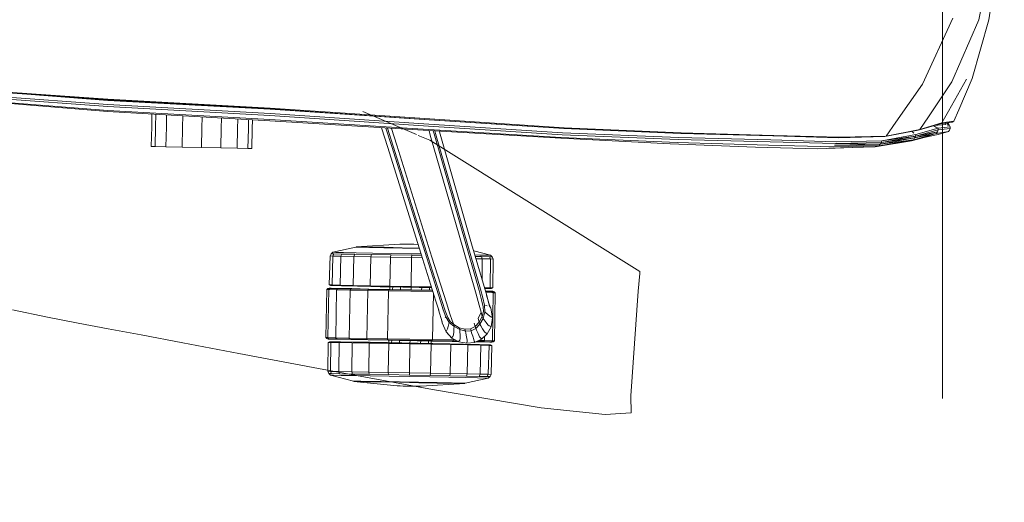
# Model space of a CAD drawing. Units: inches. Extents: x 64 to 467, y 4 to 113.
# Drawn here: x 74 to 88, y 67 to 74 of the extents above; entities that cross this region are included whole.
import ezdxf

# ---------------------------------------------------------------- set-up
doc = ezdxf.new("R2010")
doc.units = ezdxf.units.IN
doc.header["$MEASUREMENT"] = 0
doc.linetypes.add('Dashed', pattern=[19.05, 12.7, -6.35])
doc.layers.get('0').update_dxf_attribs({"true_color": 0x000000})
for name, color, linetype in [('AFUCH-P', 2, 'Continuous'), ('AFUCH-P-T', 7, 'Continuous'), ('AFUTL-P', 2, 'Dashed'), ('AFUTL-P-T', 7, 'Continuous'), ('CET Default', 7, 'Continuous')]:
    doc.layers.add(name, color=color, linetype=linetype)

# ---------------------------------------------------------------- blocks, each defined once
blk = doc.blocks.new('P_CC-K9648CBT')
at = {"layer": 'AFUTL-P', "lineweight": 0}
blk.add_line((0, -48), (96, -48), dxfattribs=at)
at = {"layer": 'AFUTL-P-T', "flags": 1}
for tag, height in [('CAPTG', 2.5), ('CAPPN', 0.001), ('CAPMG', 0.001), ('CAPMC', 0.001), ('CAPQT', 0.001), ('CAPDH', 0.001), ('CAPGC', 0.001)]:
    blk.add_attdef(tag, (0, 0), '', height=height, dxfattribs=at)
blk = doc.blocks.new('P_16055')
at = {"layer": 'AFUCH-P', "linetype": 'Continuous', "lineweight": 0}
for p, q in [((-9.514, 1.085), (-9.39, 3.122)), ((-9.384, 3.112), (-9.5, 1.082)), ((-9.337, 3.115), (-9.444, 1.084)), ((-9.311, 3.116), (-9.417, 1.084)), ((-9.252, 3.123), (-9.353, 1.086)), ((-9.243, 3.125), (-9.341, 1.087)), ((-12.398, 1.861), (-12.31, 2.351)), ((-12.31, 2.351), (-12.398, 1.861)), ((-9.297, 2.214), (-9.358, 1.083)), ((-12.473, 1.43), (-12.398, 1.861)), ((-12.398, 1.861), (-12.473, 1.43)), ((-12.473, 1.43), (-12.543, 1.009)), ((-12.543, 1.009), (-12.473, 1.43)), ((-12.62, 0.548), (-12.543, 1.009)), ((-12.543, 1.009), (-12.62, 0.548)), ((-9.596, -1.178), (-9.514, 1.085)), ((-9.5, 1.082), (-9.576, -1.179)), ((-9.444, 1.084), (-9.518, -1.179)), ((-9.417, 1.084), (-9.491, -1.179)), ((-9.358, 1.083), (-9.432, -1.18)), ((-9.353, 1.086), (-9.428, -1.18)), ((-9.341, 1.087), (-9.417, -1.18)), ((-12.62, 0.548), (-12.717, -0.033)), ((-12.717, -0.033), (-12.62, 0.548)), ((-9.987, 0.466), (-9.711, 0.466)), ((-9.987, 0.413), (-9.987, 0.466)), ((-9.987, 0.413), (-9.711, 0.413)), ((-9.987, 0.261), (-9.987, 0.413)), ((-9.711, 0.466), (-9.537, 0.466)), ((-9.711, 0.413), (-9.538, 0.413)), ((-9.987, 0.261), (-9.711, 0.261)), ((-9.987, 0.034), (-9.987, 0.261)), ((-9.711, 0.261), (-9.544, 0.261)), ((-9.987, 0.034), (-9.711, 0.034)), ((-9.987, -0.234), (-9.987, 0.034)), ((-9.711, 0.034), (-9.552, 0.034)), ((-12.848, -0.815), (-12.717, -0.033)), ((-12.717, -0.033), (-12.848, -0.815)), ((-9.987, -0.234), (-9.711, -0.234)), ((-9.987, -0.503), (-9.987, -0.234)), ((-9.711, -0.234), (-9.562, -0.234)), ((-9.987, -0.503), (-9.711, -0.503)), ((-9.987, -0.73), (-9.987, -0.503)), ((-9.711, -0.503), (-9.571, -0.503)), ((-12.848, -0.815), (-13.033, -1.934)), ((-13.033, -1.934), (-12.848, -0.815)), ((-9.987, -0.73), (-9.711, -0.73)), ((-9.987, -0.882), (-9.987, -0.73)), ((-9.711, -0.73), (-9.58, -0.73)), ((-9.987, -0.882), (-9.711, -0.882)), ((-9.987, -0.935), (-9.987, -0.882)), ((-9.987, -0.935), (-9.711, -0.935)), ((-9.711, -0.882), (-9.585, -0.882)), ((-9.711, -0.935), (-9.587, -0.935)), ((-9.68, -3.319), (-9.596, -1.178)), ((-9.576, -1.179), (-9.665, -3.318)), ((-9.518, -1.179), (-9.616, -3.323)), ((-9.491, -1.179), (-9.59, -3.326)), ((-9.432, -1.18), (-9.529, -3.327)), ((-9.428, -1.18), (-9.527, -3.334)), ((-9.417, -1.18), (-9.516, -3.337)), ((-13.291, -3.528), (-13.033, -1.934)), ((-13.033, -1.934), (-13.291, -3.528)), ((-13.07, -2.063), (-12.666, -2.058)), ((-12.666, -2.097), (-12.666, -2.058)), ((-12.658, -2.078), (-12.666, -2.058)), ((-12.62, -2.059), (-12.615, -2.039)), ((-12.6, -2.024), (-12.615, -2.039)), ((-12.615, -2.067), (-12.615, -2.039)), ((-12.615, -2.067), (-12.6, -2.052)), ((-11.931, -2.022), (-12.6, -2.024)), ((-12.6, -2.024), (-12.6, -2.052)), ((-11.931, -2.05), (-12.6, -2.052)), ((-12.6, -2.163), (-12.6, -2.052)), ((-11.917, -2.037), (-11.931, -2.022)), ((-11.931, -2.05), (-11.931, -2.022)), ((-11.931, -2.05), (-11.916, -2.064)), ((-11.931, -2.161), (-11.931, -2.05)), ((-11.917, -2.037), (-11.911, -2.056)), ((-11.916, -2.064), (-11.917, -2.037)), ((-11.911, -2.084), (-11.911, -2.056)), ((-11.873, -2.075), (-11.865, -2.055)), ((-11.461, -2.058), (-11.865, -2.055)), ((-11.865, -2.095), (-11.865, -2.055)), ((-11.461, -2.097), (-11.461, -2.058)), ((-11.43, -2.072), (-11.461, -2.058)), ((-13.122, -2.103), (-13.199, -2.421)), ((-13.122, -2.103), (-13.101, -2.077)), ((-13.122, -2.141), (-13.122, -2.103)), ((-13.122, -2.141), (-13.122, -2.25)), ((-13.101, -2.077), (-13.07, -2.063)), ((-13.101, -2.116), (-13.101, -2.077)), ((-13.101, -2.116), (-13.07, -2.102)), ((-13.101, -2.116), (-13.1, -2.228)), ((-13.07, -2.102), (-13.07, -2.063)), ((-13.07, -2.102), (-12.666, -2.097)), ((-13.07, -2.102), (-13.07, -2.215)), ((-12.666, -2.097), (-12.666, -2.211)), ((-12.658, -2.078), (-12.657, -2.117)), ((-12.658, -2.078), (-12.653, -2.644)), ((-12.653, -2.718), (-12.657, -2.117)), ((-12.657, -2.228), (-12.657, -2.117)), ((-12.62, -2.086), (-12.62, -2.059)), ((-12.619, -2.193), (-12.62, -2.086)), ((-12.619, -2.373), (-12.619, -2.193)), ((-12.614, -2.176), (-12.615, -2.067)), ((-12.6, -2.163), (-12.614, -2.176)), ((-12.614, -2.359), (-12.614, -2.176)), ((-11.931, -2.161), (-12.6, -2.163)), ((-12.599, -2.349), (-12.6, -2.163)), ((-11.916, -2.174), (-11.931, -2.161)), ((-11.93, -2.347), (-11.931, -2.161)), ((-11.916, -2.174), (-11.916, -2.064)), ((-11.916, -2.174), (-11.916, -2.357)), ((-11.911, -2.084), (-11.911, -2.191)), ((-11.911, -2.191), (-11.91, -2.371)), ((-11.873, -2.075), (-11.875, -2.641)), ((-11.874, -2.716), (-11.873, -2.114)), ((-11.873, -2.075), (-11.873, -2.114)), ((-11.873, -2.226), (-11.873, -2.114)), ((-11.461, -2.097), (-11.865, -2.095)), ((-11.865, -2.095), (-11.864, -2.208)), ((-11.43, -2.111), (-11.461, -2.097)), ((-11.461, -2.097), (-11.461, -2.21)), ((-11.43, -2.111), (-11.43, -2.072)), ((-11.409, -2.098), (-11.43, -2.072)), ((-11.43, -2.111), (-11.43, -2.223)), ((-11.409, -2.136), (-11.409, -2.098)), ((-11.409, -2.098), (-11.33, -2.415)), ((-11.409, -2.136), (-11.408, -2.245)), ((-13.121, -2.425), (-13.122, -2.25)), ((-13.1, -2.228), (-13.07, -2.215)), ((-13.1, -2.407), (-13.1, -2.228)), ((-13.07, -2.215), (-12.666, -2.211)), ((-13.069, -2.396), (-13.07, -2.215)), ((-12.665, -2.393), (-12.666, -2.211)), ((-12.657, -2.228), (-12.657, -2.407)), ((-11.873, -2.226), (-11.872, -2.404)), ((-11.461, -2.21), (-11.864, -2.208)), ((-11.864, -2.39), (-11.864, -2.208)), ((-11.43, -2.223), (-11.461, -2.21)), ((-11.46, -2.392), (-11.461, -2.21)), ((-11.429, -2.402), (-11.43, -2.223)), ((-11.408, -2.42), (-11.408, -2.245)), ((-13.203, -2.428), (-13.252, -3.033)), ((-13.199, -2.426), (-13.203, -2.428)), ((-13.203, -2.474), (-13.203, -2.428)), ((-13.199, -2.448), (-13.199, -2.421)), ((-13.199, -2.448), (-13.199, -2.472)), ((-13.121, -2.425), (-13.12, -2.652)), ((-13.1, -2.407), (-13.069, -2.396)), ((-13.1, -2.407), (-13.099, -2.639)), ((-13.069, -2.396), (-12.665, -2.393)), ((-13.069, -2.396), (-13.068, -2.632)), ((-12.665, -2.393), (-12.664, -2.628)), ((-12.656, -2.639), (-12.657, -2.407)), ((-12.618, -2.613), (-12.619, -2.373)), ((-12.599, -2.349), (-12.614, -2.359)), ((-12.613, -2.603), (-12.614, -2.359)), ((-11.93, -2.347), (-12.599, -2.349)), ((-12.599, -2.349), (-12.599, -2.596)), ((-11.93, -2.347), (-11.916, -2.357)), ((-11.929, -2.594), (-11.93, -2.347)), ((-11.915, -2.601), (-11.916, -2.357)), ((-11.91, -2.371), (-11.91, -2.611)), ((-11.872, -2.636), (-11.872, -2.404)), ((-11.46, -2.392), (-11.864, -2.39)), ((-11.864, -2.39), (-11.863, -2.626)), ((-11.429, -2.402), (-11.46, -2.392)), ((-11.46, -2.392), (-11.459, -2.627)), ((-11.429, -2.402), (-11.428, -2.634)), ((-11.408, -2.42), (-11.407, -2.647)), ((-11.33, -2.442), (-11.33, -2.415)), ((-11.33, -2.42), (-11.326, -2.422)), ((-11.33, -2.442), (-11.33, -2.466)), ((-11.33, -2.467), (-11.325, -2.469)), ((-11.326, -2.422), (-11.273, -3.028)), ((-11.326, -2.422), (-11.325, -2.469)), ((-11.325, -2.469), (-11.325, -2.603)), ((-13.198, -2.473), (-13.203, -2.474)), ((-13.203, -2.474), (-13.203, -2.609)), ((-13.198, -2.607), (-13.203, -2.609)), ((-13.199, -2.476), (-13.198, -2.525)), ((-13.198, -2.603), (-13.198, -2.525)), ((-12.599, -2.596), (-12.613, -2.603)), ((-12.612, -2.89), (-12.613, -2.603)), ((-11.929, -2.594), (-12.599, -2.596)), ((-12.598, -2.886), (-12.599, -2.596)), ((-11.929, -2.594), (-11.915, -2.601)), ((-11.928, -2.884), (-11.929, -2.594)), ((-11.914, -2.888), (-11.915, -2.601)), ((-11.33, -2.471), (-11.33, -2.52)), ((-11.33, -2.598), (-11.33, -2.52)), ((-11.33, -2.602), (-11.325, -2.603)), ((-11.33, -2.644), (-11.33, -2.605)), ((-11.325, -2.603), (-11.324, -2.809)), ((-9.437, -2.472), (-9.74, -3.228)), ((-9.74, -3.228), (-9.437, -2.472)), ((-13.203, -2.609), (-13.202, -2.814)), ((-13.198, -2.65), (-13.198, -2.611)), ((-13.198, -2.65), (-13.198, -2.811)), ((-13.12, -2.917), (-13.12, -2.652)), ((-13.099, -2.639), (-13.068, -2.632)), ((-13.098, -2.91), (-13.099, -2.639)), ((-13.068, -2.632), (-12.664, -2.628)), ((-13.068, -2.906), (-13.068, -2.632)), ((-12.664, -2.904), (-12.664, -2.628)), ((-12.656, -2.639), (-12.655, -2.909)), ((-12.653, -2.644), (-12.653, -2.718)), ((-12.653, -2.718), (-12.652, -2.884)), ((-12.617, -2.895), (-12.618, -2.613)), ((-11.909, -2.893), (-11.91, -2.611)), ((-11.875, -2.641), (-11.874, -2.716)), ((-11.874, -2.716), (-11.874, -2.766)), ((-11.872, -2.636), (-11.871, -2.907)), ((-11.459, -2.627), (-11.863, -2.626)), ((-11.862, -2.902), (-11.863, -2.626)), ((-11.428, -2.634), (-11.459, -2.627)), ((-11.458, -2.901), (-11.459, -2.627)), ((-11.428, -2.905), (-11.428, -2.634)), ((-11.406, -2.912), (-11.407, -2.647)), ((-11.33, -2.644), (-11.329, -2.805)), ((-9.93, -2.83), (-9.657, -2.737)), ((-13.198, -2.813), (-13.202, -2.814)), ((-13.202, -2.814), (-13.201, -3.067)), ((-13.197, -2.999), (-13.198, -2.811)), ((-12.653, -2.768), (-12.653, -2.768)), ((-11.874, -2.881), (-11.874, -2.766)), ((-11.873, -3.081), (-11.874, -2.881)), ((-9.93, -2.83), (-11.468, -3.348)), ((-11.328, -2.993), (-11.329, -2.805)), ((-11.329, -2.808), (-11.324, -2.809)), ((-11.324, -2.809), (-11.324, -3.061)), ((-9.918, -2.886), (-9.66, -2.799)), ((-9.661, -2.82), (-9.912, -2.905)), ((-9.896, -2.956), (-9.663, -2.878)), ((-13.197, -2.999), (-13.197, -3.062)), ((-13.12, -2.917), (-13.119, -3.201)), ((-13.098, -2.91), (-13.068, -2.906)), ((-13.098, -2.91), (-13.098, -3.201)), ((-13.068, -2.906), (-12.664, -2.904)), ((-13.068, -2.906), (-13.067, -3.2)), ((-12.664, -2.904), (-12.663, -3.199)), ((-12.654, -3.199), (-12.655, -2.909)), ((-12.652, -2.921), (-12.652, -2.884)), ((-12.652, -2.904), (-12.617, -2.904)), ((-12.652, -2.921), (-12.652, -3.084)), ((-12.617, -2.943), (-12.652, -2.943)), ((-12.616, -3.503), (-12.617, -2.895)), ((-12.617, -2.943), (-12.617, -2.904)), ((-12.598, -2.886), (-12.612, -2.89)), ((-12.61, -3.508), (-12.612, -2.89)), ((-11.928, -2.884), (-12.598, -2.886)), ((-12.596, -3.512), (-12.598, -2.886)), ((-11.914, -2.888), (-11.928, -2.884)), ((-11.927, -3.502), (-11.928, -2.884)), ((-11.912, -3.497), (-11.914, -2.888)), ((-11.909, -2.893), (-11.907, -3.496)), ((-11.909, -2.902), (-11.874, -2.902)), ((-11.874, -2.941), (-11.909, -2.941)), ((-11.87, -3.197), (-11.871, -2.907)), ((-11.458, -2.901), (-11.862, -2.902)), ((-11.862, -2.902), (-11.862, -3.197)), ((-11.458, -2.901), (-11.458, -3.196)), ((-11.428, -2.905), (-11.458, -2.901)), ((-9.918, -2.886), (-11.456, -3.406)), ((-11.453, -3.426), (-9.912, -2.905)), ((-9.896, -2.956), (-11.446, -3.479)), ((-11.428, -2.905), (-11.427, -3.196)), ((-11.406, -2.912), (-11.405, -3.195)), ((-11.328, -2.993), (-11.328, -3.056)), ((-13.252, -3.043), (-13.252, -3.033)), ((-13.252, -3.043), (-13.252, -3.073)), ((-13.252, -3.073), (-13.252, -3.117)), ((-13.252, -3.117), (-13.252, -3.172)), ((-13.197, -3.066), (-13.201, -3.067)), ((-13.201, -3.067), (-13.201, -3.335)), ((-13.197, -3.074), (-13.196, -3.201)), ((-12.617, -3.051), (-12.652, -3.052)), ((-12.651, -3.199), (-12.652, -3.084)), ((-12.616, -3.199), (-12.617, -3.051)), ((-11.908, -3.049), (-11.873, -3.049)), ((-11.873, -3.312), (-11.873, -3.081)), ((-11.329, -3.061), (-11.324, -3.061)), ((-11.328, -3.068), (-11.328, -3.195)), ((-11.324, -3.061), (-11.323, -3.299)), ((-11.273, -3.028), (-11.273, -3.038)), ((-11.273, -3.038), (-11.273, -3.067)), ((-11.273, -3.067), (-11.273, -3.111)), ((-11.273, -3.111), (-11.273, -3.166)), ((-13.252, -3.172), (-13.251, -3.23)), ((-13.251, -3.23), (-13.251, -3.285)), ((-13.251, -3.285), (-13.251, -3.329)), ((-13.196, -3.328), (-13.196, -3.201)), ((-13.118, -3.484), (-13.119, -3.201)), ((-13.098, -3.201), (-13.067, -3.2)), ((-13.097, -3.491), (-13.098, -3.201)), ((-13.067, -3.2), (-12.663, -3.199)), ((-13.066, -3.495), (-13.067, -3.2)), ((-12.662, -3.495), (-12.663, -3.199)), ((-12.654, -3.199), (-12.653, -3.489)), ((-12.651, -3.199), (-12.651, -3.315)), ((-12.616, -3.199), (-12.651, -3.199)), ((-11.908, -3.197), (-11.873, -3.197)), ((-11.87, -3.197), (-11.869, -3.483)), ((-11.458, -3.196), (-11.862, -3.197)), ((-11.861, -3.48), (-11.862, -3.197)), ((-11.427, -3.196), (-11.458, -3.196)), ((-11.457, -3.345), (-11.458, -3.196)), ((-11.426, -3.334), (-11.427, -3.196)), ((-11.405, -3.327), (-11.405, -3.195)), ((-11.328, -3.301), (-11.328, -3.195)), ((-11.273, -3.166), (-11.273, -3.224)), ((-11.273, -3.224), (-11.273, -3.279)), ((-9.755, -3.251), (-9.817, -3.413)), ((-9.817, -3.413), (-9.755, -3.251)), ((-13.251, -3.329), (-13.251, -3.358)), ((-13.251, -3.358), (-13.251, -3.369)), ((-13.199, -3.974), (-13.251, -3.369)), ((-13.201, -3.335), (-13.2, -3.587)), ((-13.196, -3.335), (-13.201, -3.335)), ((-13.196, -3.403), (-13.196, -3.34)), ((-13.196, -3.403), (-13.195, -3.591)), ((-12.65, -3.477), (-12.651, -3.315)), ((-12.616, -3.347), (-12.651, -3.347)), ((-12.651, -3.401), (-12.65, -3.477)), ((-12.616, -3.347), (-12.616, -3.455)), ((-11.453, -3.426), (-12.062, -3.633)), ((-12.057, -3.546), (-11.468, -3.348)), ((-12.057, -3.609), (-11.456, -3.406)), ((-11.907, -3.345), (-11.873, -3.345)), ((-11.872, -3.484), (-11.873, -3.312)), ((-9.746, -3.419), (-11.307, -3.907)), ((-9.817, -3.413), (-10.7, -4.895)), ((-10.7, -4.895), (-9.817, -3.413)), ((-9.75, -5.237), (-9.68, -3.319)), ((-9.746, -3.419), (-9.683, -3.4)), ((-9.665, -3.318), (-9.74, -5.242)), ((-9.616, -3.323), (-9.7, -5.254)), ((-9.59, -3.326), (-9.673, -5.259)), ((-9.527, -3.334), (-9.613, -5.276)), ((-9.516, -3.337), (-9.603, -5.283)), ((-9.529, -3.327), (-9.597, -4.909)), ((-13.291, -3.528), (-13.513, -5.046)), ((-13.513, -5.046), (-13.291, -3.528)), ((-13.118, -3.484), (-13.117, -3.749)), ((-13.097, -3.491), (-13.096, -3.762)), ((-13.097, -3.491), (-13.066, -3.495)), ((-13.066, -3.495), (-13.065, -3.769)), ((-13.066, -3.495), (-12.662, -3.495)), ((-12.662, -3.495), (-12.661, -3.77)), ((-12.653, -3.76), (-12.653, -3.489)), ((-12.651, -3.455), (-12.616, -3.455)), ((-12.65, -3.477), (-12.65, -3.515)), ((-12.616, -3.494), (-12.65, -3.494)), ((-12.65, -3.68), (-12.65, -3.515)), ((-12.615, -3.785), (-12.616, -3.503)), ((-12.596, -3.512), (-12.61, -3.508)), ((-12.609, -3.795), (-12.61, -3.508)), ((-11.95, -3.51), (-12.596, -3.512)), ((-12.595, -3.803), (-12.596, -3.512)), ((-12.057, -3.546), (-12.182, -3.589)), ((-12.081, -3.694), (-11.446, -3.479)), ((-11.907, -3.453), (-11.872, -3.453)), ((-11.907, -3.453), (-11.907, -3.492)), ((-11.897, -3.492), (-11.907, -3.492)), ((-11.281, -3.956), (-9.728, -3.472)), ((-9.722, -3.491), (-11.271, -3.975)), ((-9.698, -3.544), (-11.247, -4.028)), ((-9.685, -3.458), (-9.728, -3.472)), ((-9.722, -3.491), (-9.686, -3.479)), ((-9.698, -3.544), (-9.688, -3.541)), ((-13.2, -3.587), (-13.199, -3.793)), ((-13.195, -3.588), (-13.2, -3.587)), ((-13.195, -3.752), (-13.195, -3.591)), ((-12.65, -3.68), (-12.651, -4.282)), ((-12.65, -3.755), (-12.65, -3.68)), ((-12.483, -3.7), (-12.568, -3.782)), ((-12.536, -3.751), (-12.482, -3.7)), ((-12.483, -3.7), (-12.477, -3.701)), ((-12.483, -3.7), (-12.482, -3.7)), ((-12.36, -3.642), (-12.482, -3.7)), ((-12.468, -3.703), (-12.477, -3.701)), ((-12.468, -3.703), (-12.459, -3.71)), ((-12.352, -3.64), (-12.36, -3.642)), ((-12.36, -3.642), (-12.357, -3.641)), ((-12.36, -3.642), (-12.358, -3.641)), ((-12.358, -3.641), (-12.349, -3.639)), ((-12.358, -3.641), (-12.358, -3.641)), ((-12.357, -3.641), (-12.336, -3.636)), ((-12.346, -3.639), (-12.357, -3.641)), ((-12.274, -3.692), (-12.351, -3.74)), ((-12.179, -3.588), (-12.346, -3.639)), ((-12.274, -3.692), (-12.286, -3.682)), ((-12.189, -3.68), (-12.283, -3.719)), ((-12.274, -3.692), (-12.178, -3.653)), ((-12.081, -3.694), (-12.232, -3.747)), ((-12.189, -3.68), (-12.062, -3.633)), ((-12.057, -3.609), (-12.178, -3.653)), ((-13.194, -3.794), (-13.199, -3.793)), ((-13.199, -3.793), (-13.199, -3.927)), ((-13.195, -3.752), (-13.195, -3.791)), ((-13.195, -3.798), (-13.194, -3.876)), ((-13.116, -3.976), (-13.117, -3.749)), ((-13.095, -3.994), (-13.096, -3.762)), ((-13.096, -3.762), (-13.065, -3.769)), ((-13.064, -4.004), (-13.065, -3.769)), ((-13.065, -3.769), (-12.661, -3.77)), ((-12.66, -4.006), (-12.661, -3.77)), ((-12.653, -3.76), (-12.652, -3.992)), ((-12.651, -4.321), (-12.65, -3.755)), ((-12.617, -3.88), (-12.568, -3.782)), ((-12.615, -3.785), (-12.614, -3.874)), ((-12.609, -3.795), (-12.609, -3.864)), ((-12.609, -3.795), (-12.595, -3.803)), ((-12.578, -3.802), (-12.595, -3.803)), ((-12.595, -3.836), (-12.595, -3.803)), ((-12.563, -3.783), (-12.568, -3.782)), ((-12.563, -3.783), (-12.555, -3.786)), ((-12.545, -3.794), (-12.555, -3.786)), ((-12.545, -3.794), (-12.524, -3.802)), ((-12.48, -3.805), (-12.524, -3.802)), ((-12.48, -3.805), (-12.436, -3.806)), ((-12.442, -3.718), (-12.459, -3.71)), ((-12.409, -3.808), (-12.449, -3.887)), ((-12.442, -3.718), (-12.408, -3.726)), ((-12.409, -3.808), (-12.436, -3.806)), ((-12.422, -3.88), (-12.38, -3.802)), ((-12.409, -3.808), (-12.351, -3.74)), ((-12.409, -3.808), (-12.38, -3.802)), ((-12.372, -3.734), (-12.408, -3.726)), ((-12.338, -3.751), (-12.38, -3.802)), ((-12.326, -3.782), (-12.38, -3.802)), ((-12.372, -3.734), (-12.351, -3.74)), ((-12.338, -3.751), (-12.283, -3.719)), ((-12.326, -3.782), (-12.232, -3.747)), ((-13.194, -3.929), (-13.199, -3.927)), ((-13.199, -3.927), (-13.199, -3.974)), ((-13.194, -3.976), (-13.199, -3.974)), ((-13.194, -3.925), (-13.194, -3.876)), ((-13.194, -3.954), (-13.194, -3.93)), ((-13.194, -3.954), (-13.194, -3.981)), ((-13.116, -3.976), (-13.116, -4.151)), ((-12.617, -3.88), (-12.636, -3.989)), ((-12.617, -3.88), (-12.612, -3.88)), ((-12.604, -3.883), (-12.612, -3.88)), ((-12.604, -3.883), (-12.594, -3.891)), ((-12.571, -3.896), (-12.594, -3.891)), ((-12.571, -3.896), (-12.525, -3.895)), ((-12.545, -3.985), (-12.496, -3.975)), ((-12.477, -3.89), (-12.525, -3.895)), ((-12.468, -3.969), (-12.496, -3.975)), ((-12.477, -3.89), (-12.449, -3.887)), ((-12.468, -3.969), (-12.449, -3.887)), ((-12.468, -3.969), (-12.442, -3.961)), ((-12.468, -3.969), (-12.462, -4.047)), ((-12.422, -3.88), (-12.449, -3.887)), ((-12.422, -3.88), (-12.442, -3.961)), ((-12.436, -4.038), (-12.442, -3.961)), ((-11.947, -4.106), (-11.307, -3.907)), ((-11.281, -3.956), (-11.896, -4.146)), ((-11.877, -4.163), (-11.271, -3.975)), ((-13.116, -4.298), (-13.194, -3.981)), ((-13.095, -3.994), (-13.095, -4.173)), ((-13.095, -3.994), (-13.064, -4.004)), ((-13.064, -4.004), (-13.064, -4.186)), ((-13.064, -4.004), (-12.66, -4.006)), ((-12.66, -4.006), (-12.66, -4.188)), ((-12.651, -4.17), (-12.652, -3.992)), ((-12.632, -3.989), (-12.636, -3.989)), ((-12.623, -4.099), (-12.636, -3.989)), ((-12.632, -3.989), (-12.624, -3.99)), ((-12.614, -3.993), (-12.624, -3.99)), ((-12.623, -4.099), (-12.619, -4.097)), ((-12.623, -4.099), (-12.575, -4.195)), ((-12.612, -4.095), (-12.619, -4.097)), ((-12.614, -3.993), (-12.592, -3.993)), ((-12.613, -4.205), (-12.614, -4.116)), ((-12.612, -4.095), (-12.604, -4.092)), ((-12.583, -4.086), (-12.604, -4.092)), ((-12.545, -3.985), (-12.592, -3.993)), ((-12.583, -4.086), (-12.537, -4.071)), ((-12.489, -4.055), (-12.537, -4.071)), ((-12.489, -4.055), (-12.462, -4.047)), ((-12.436, -4.038), (-12.462, -4.047)), ((-12.427, -4.113), (-12.462, -4.047)), ((-12.427, -4.113), (-12.453, -4.124)), ((-12.436, -4.038), (-12.4, -4.104)), ((-12.427, -4.113), (-12.4, -4.104)), ((-12.427, -4.113), (-12.367, -4.168)), ((-12.353, -4.088), (-12.4, -4.104)), ((-12.339, -4.157), (-12.4, -4.104)), ((-11.947, -4.106), (-12.1, -4.152)), ((-11.84, -4.214), (-11.247, -4.028)), ((-11.455, -4.093), (-11.455, -4.181)), ((-11.424, -4.084), (-11.424, -4.168)), ((-11.403, -4.077), (-11.403, -4.146)), ((-11.402, -4.293), (-11.346, -4.059)), ((-13.116, -4.26), (-13.116, -4.151)), ((-13.094, -4.285), (-13.095, -4.173)), ((-13.095, -4.173), (-13.064, -4.186)), ((-13.063, -4.299), (-13.064, -4.186)), ((-13.064, -4.186), (-12.66, -4.188)), ((-12.659, -4.301), (-12.66, -4.188)), ((-12.651, -4.17), (-12.651, -4.282)), ((-12.613, -4.312), (-12.613, -4.205)), ((-12.608, -4.222), (-12.608, -4.127)), ((-12.608, -4.332), (-12.608, -4.222)), ((-12.594, -4.235), (-12.608, -4.222)), ((-12.594, -4.235), (-12.594, -4.157)), ((-12.536, -4.235), (-12.594, -4.235)), ((-12.593, -4.346), (-12.594, -4.235)), ((-12.571, -4.193), (-12.575, -4.195)), ((-12.498, -4.272), (-12.575, -4.195)), ((-12.571, -4.193), (-12.565, -4.187)), ((-12.559, -4.179), (-12.565, -4.187)), ((-12.559, -4.179), (-12.541, -4.166)), ((-12.499, -4.145), (-12.541, -4.166)), ((-12.499, -4.145), (-12.453, -4.124)), ((-12.489, -4.262), (-12.485, -4.25)), ((-12.47, -4.232), (-12.485, -4.25)), ((-12.47, -4.232), (-12.432, -4.206)), ((-12.391, -4.182), (-12.432, -4.206)), ((-12.391, -4.182), (-12.367, -4.168)), ((-12.341, -4.253), (-12.374, -4.28)), ((-12.339, -4.157), (-12.367, -4.168)), ((-12.285, -4.21), (-12.367, -4.168)), ((-12.341, -4.253), (-12.305, -4.226)), ((-12.339, -4.157), (-12.288, -4.141)), ((-12.339, -4.157), (-12.257, -4.197)), ((-12.285, -4.21), (-12.305, -4.226)), ((-12.199, -4.18), (-12.288, -4.141)), ((-12.285, -4.21), (-12.257, -4.197)), ((-12.285, -4.21), (-12.193, -4.231)), ((-12.199, -4.18), (-12.257, -4.197)), ((-12.19, -4.214), (-12.257, -4.197)), ((-12.206, -4.248), (-12.231, -4.275)), ((-12.206, -4.248), (-12.193, -4.231)), ((-12.199, -4.18), (-12.1, -4.152)), ((-12.102, -4.224), (-12.193, -4.231)), ((-12.19, -4.214), (-12.125, -4.207)), ((-12.026, -4.183), (-12.125, -4.207)), ((-11.962, -4.252), (-12.118, -4.302)), ((-12.115, -4.295), (-11.966, -4.253)), ((-12.11, -4.262), (-12.105, -4.239)), ((-12.102, -4.224), (-12, -4.199)), ((-12.026, -4.183), (-11.896, -4.146)), ((-11.877, -4.163), (-12, -4.199)), ((-11.84, -4.214), (-11.966, -4.253)), ((-11.962, -4.252), (-11.966, -4.253)), ((-11.962, -4.252), (-11.96, -4.251)), ((-11.924, -4.344), (-11.924, -4.24)), ((-11.91, -4.33), (-11.91, -4.236)), ((-11.905, -4.31), (-11.905, -4.234)), ((-11.867, -4.318), (-11.868, -4.223)), ((-11.867, -4.223), (-11.867, -4.279)), ((-11.867, -4.223), (-11.867, -4.279)), ((-11.858, -4.299), (-11.859, -4.22)), ((-11.455, -4.181), (-11.744, -4.184)), ((-11.424, -4.168), (-11.455, -4.181)), ((-11.454, -4.294), (-11.455, -4.181)), ((-11.424, -4.28), (-11.424, -4.168)), ((-11.402, -4.255), (-11.403, -4.146)), ((-13.116, -4.26), (-13.116, -4.298)), ((-13.116, -4.298), (-13.094, -4.324)), ((-13.094, -4.285), (-13.094, -4.324)), ((-13.094, -4.285), (-13.063, -4.299)), ((-13.094, -4.324), (-13.063, -4.338)), ((-13.063, -4.299), (-13.063, -4.338)), ((-13.063, -4.299), (-12.659, -4.301)), ((-13.063, -4.338), (-12.659, -4.341)), ((-12.659, -4.301), (-12.659, -4.341)), ((-12.651, -4.321), (-12.659, -4.341)), ((-12.651, -4.321), (-12.651, -4.282)), ((-12.613, -4.34), (-12.613, -4.312)), ((-12.613, -4.34), (-12.608, -4.359)), ((-12.608, -4.359), (-12.608, -4.332)), ((-12.593, -4.346), (-12.608, -4.332)), ((-12.593, -4.374), (-12.608, -4.359)), ((-11.924, -4.344), (-12.593, -4.346)), ((-12.593, -4.374), (-12.593, -4.346)), ((-11.924, -4.372), (-12.593, -4.374)), ((-12.498, -4.272), (-12.495, -4.269)), ((-12.498, -4.272), (-12.398, -4.323)), ((-12.489, -4.262), (-12.495, -4.269)), ((-12.394, -4.319), (-12.398, -4.323)), ((-12.276, -4.34), (-12.398, -4.323)), ((-12.394, -4.319), (-12.39, -4.312)), ((-12.387, -4.299), (-12.39, -4.312)), ((-12.387, -4.299), (-12.374, -4.28)), ((-12.141, -4.315), (-12.276, -4.34)), ((-12.276, -4.339), (-12.272, -4.336)), ((-12.276, -4.339), (-12.276, -4.34)), ((-12.266, -4.328), (-12.272, -4.336)), ((-12.266, -4.328), (-12.263, -4.318)), ((-12.254, -4.301), (-12.263, -4.318)), ((-12.254, -4.301), (-12.231, -4.275)), ((-12.141, -4.315), (-12.139, -4.314)), ((-12.141, -4.315), (-12.139, -4.315)), ((-12.139, -4.314), (-12.123, -4.307)), ((-12.129, -4.309), (-12.139, -4.314)), ((-12.128, -4.309), (-12.139, -4.314)), ((-12.139, -4.314), (-12.139, -4.315)), ((-12.129, -4.309), (-12.087, -4.292)), ((-12.129, -4.309), (-12.118, -4.302)), ((-11.91, -4.33), (-11.924, -4.344)), ((-11.924, -4.372), (-11.924, -4.344)), ((-11.91, -4.357), (-11.924, -4.372)), ((-11.91, -4.357), (-11.91, -4.33)), ((-11.91, -4.357), (-11.904, -4.337)), ((-11.905, -4.31), (-11.904, -4.337)), ((-11.867, -4.318), (-11.867, -4.279)), ((-11.867, -4.318), (-11.858, -4.338)), ((-11.454, -4.294), (-11.858, -4.299)), ((-11.858, -4.299), (-11.858, -4.338)), ((-11.454, -4.333), (-11.858, -4.338)), ((-11.424, -4.28), (-11.454, -4.294)), ((-11.454, -4.294), (-11.454, -4.333)), ((-11.423, -4.319), (-11.454, -4.333)), ((-11.424, -4.28), (-11.423, -4.319)), ((-11.402, -4.293), (-11.423, -4.319)), ((-11.402, -4.255), (-11.402, -4.293)), ((-10.7, -4.895), (-11.582, -6.378)), ((-11.582, -6.378), (-10.7, -4.895)), ((-13.513, -5.046), (-13.587, -5.94)), ((-13.587, -5.94), (-13.513, -5.046)), ((-9.75, -5.237), (-9.793, -6.764)), ((-9.74, -5.242), (-9.773, -6.859)), ((-9.7, -5.254), (-9.731, -6.876)), ((-9.673, -5.259), (-9.705, -6.882)), ((-9.613, -5.276), (-9.647, -6.905)), ((-9.603, -5.283), (-9.638, -6.914)), ((-13.555, -6.3), (-13.587, -5.94)), ((-13.587, -5.94), (-13.555, -6.3)), ((-13.555, -6.3), (-13.322, -6.293)), ((-13.322, -6.293), (-13.555, -6.3)), ((-13.322, -6.293), (-11.86, -6.362)), ((-11.61, -6.382), (-11.86, -6.362)), ((-11.86, -6.362), (-11.61, -6.382)), ((-11.588, -6.382), (-11.61, -6.382)), ((-11.61, -6.382), (-11.588, -6.382)), ((-11.582, -6.378), (-11.588, -6.382)), ((-11.588, -6.382), (-11.582, -6.378)), ((-9.816, -7.956), (-9.793, -6.764)), ((-9.773, -6.859), (-9.783, -8.135)), ((-9.731, -6.876), (-9.737, -8.158)), ((-9.705, -6.882), (-9.71, -8.164)), ((-9.647, -6.905), (-9.654, -8.192)), ((-9.638, -6.914), (-9.647, -8.204)), ((-9.816, -7.956), (-9.819, -8.822)), ((-9.783, -8.135), (-9.788, -9.039)), ((-9.737, -8.158), (-9.741, -9.068)), ((-9.71, -8.164), (-9.716, -9.074)), ((-9.654, -8.192), (-9.659, -9.109)), ((-9.647, -8.204), (-9.652, -9.125)), ((-9.792, -9.307), (-9.819, -8.822)), ((-9.776, -9.621), (-9.808, -8.977)), ((-9.758, -9.676), (-9.788, -9.039)), ((-9.735, -9.692), (-9.764, -9.054)), ((-9.758, -9.676), (-9.764, -9.054)), ((-9.712, -9.708), (-9.741, -9.068)), ((-9.735, -9.692), (-9.741, -9.068)), ((-9.687, -9.713), (-9.716, -9.074)), ((-9.659, -9.109), (-9.629, -9.752)), ((-9.652, -9.125), (-9.62, -9.771)), ((-9.681, -10.127), (-9.776, -9.621)), ((-9.735, -9.692), (-9.758, -9.676)), ((-9.664, -10.152), (-9.758, -9.676)), ((-9.735, -9.692), (-9.712, -9.708)), ((-9.639, -10.167), (-9.735, -9.692)), ((-9.664, -10.152), (-9.735, -9.692)), ((-9.687, -9.713), (-9.712, -9.708)), ((-9.639, -10.167), (-9.712, -9.708)), ((-9.615, -10.181), (-9.712, -9.708)), ((-9.592, -10.182), (-9.687, -9.713)), ((-9.615, -10.181), (-9.687, -9.713)), ((-9.629, -9.752), (-9.53, -10.217)), ((-9.629, -9.752), (-9.62, -9.771)), ((-9.62, -9.771), (-9.519, -10.239)), ((-9.425, -9.902), (-9.62, -9.771)), ((-8.885, -10.261), (-9.425, -9.902)), ((-9.605, -10.389), (-9.681, -10.127)), ((-9.664, -10.152), (-9.639, -10.167)), ((-9.569, -10.472), (-9.664, -10.152)), ((-9.548, -10.133), (-9.57, -10.158)), ((-9.639, -10.167), (-9.615, -10.181)), ((-9.544, -10.484), (-9.639, -10.167)), ((-9.569, -10.472), (-9.639, -10.167)), ((-9.615, -10.181), (-9.592, -10.182)), ((-9.52, -10.496), (-9.615, -10.181)), ((-9.544, -10.484), (-9.615, -10.181)), ((-9.497, -10.494), (-9.592, -10.182)), ((-9.433, -10.523), (-9.53, -10.217)), ((-9.519, -10.239), (-9.53, -10.217)), ((-9.339, -10.354), (-9.519, -10.239)), ((-9.42, -10.545), (-9.519, -10.239)), ((-7.958, -10.666), (-8.885, -10.261)), ((-9.583, -10.496), (-9.626, -10.318)), ((-8.846, -10.671), (-9.339, -10.354)), ((-9.583, -10.496), (-9.537, -10.64)), ((-9.569, -10.472), (-9.537, -10.64)), ((-9.569, -10.472), (-9.544, -10.484)), ((-9.544, -10.484), (-9.52, -10.496)), ((-9.52, -10.496), (-9.497, -10.494)), ((-9.52, -10.496), (-9.494, -10.661)), ((-9.497, -10.494), (-9.481, -10.462)), ((-9.497, -10.494), (-9.472, -10.659)), ((-9.463, -10.43), (-9.481, -10.462)), ((-9.461, -10.434), (-9.44, -10.6)), ((-9.433, -10.523), (-9.409, -10.687)), ((-9.253, -10.633), (-9.42, -10.545)), ((-9.42, -10.545), (-9.394, -10.708)), ((-9.537, -10.64), (-9.517, -10.65)), ((-9.517, -10.65), (-9.494, -10.661)), ((-9.494, -10.661), (-9.472, -10.659)), ((-9.417, -10.631), (-9.472, -10.659)), ((-9.457, -10.63), (-9.419, -10.616)), ((-9.417, -10.628), (-9.457, -10.63)), ((-9.422, -10.597), (-9.44, -10.6)), ((-9.44, -10.6), (-9.421, -10.603)), ((-9.394, -10.708), (-9.409, -10.687)), ((-8.802, -10.871), (-9.253, -10.633)), ((-7.97, -11.027), (-8.846, -10.671)), ((-9.232, -10.774), (-9.394, -10.708)), ((-8.794, -10.95), (-9.232, -10.774)), ((-7.97, -11.165), (-8.794, -10.95)), ((-6.638, -11.258), (-7.97, -11.027)), ((-7.97, -11.165), (-6.647, -11.353))]:
    blk.add_line(p, q, dxfattribs=at)
at = {"layer": 'AFUCH-P-T', "flags": 1}
for tag, height in [('CAPTG', 2.5), ('CAPPN', 0.001), ('CAPMG', 0.001), ('CAPMC', 0.001), ('CAPQT', 0.001), ('CAPDH', 0.001), ('CAPGC', 0.001)]:
    blk.add_attdef(tag, (0, 0), '', height=height, dxfattribs=at)

msp = doc.modelspace()

# ---------------------------------------------------------------- block references
at = {"rotation": 88.75601397180546}
msp.add_blockref('P_16055', (76.577, 81.996), dxfattribs=at)
at = {"layer": 'CET Default', "linetype": 'Continuous', "rotation": 269.9999999999942}
msp.add_blockref('P_CC-K9648CBT', (134.921, 100.256), dxfattribs=at)

doc.saveas('drawing.dxf')
